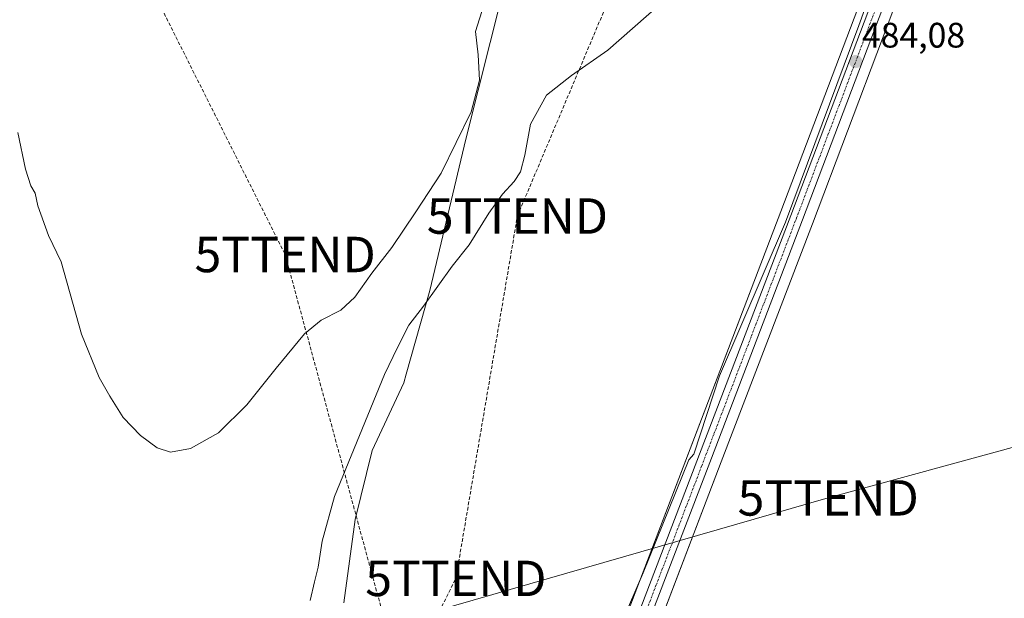
# Model space of a CAD drawing. Units: metres. Extents: x 638149 to 641608, y 4729813 to 4732196.
# Drawn here: x 638484 to 638763, y 4730134 to 4730297 of the extents above; entities that cross this region are included whole.
import ezdxf
from ezdxf.enums import TextEntityAlignment as Align

# ---------------------------------------------------------------- set-up
doc = ezdxf.new("R2010")
doc.units = ezdxf.units.M
doc.header["$MEASUREMENT"] = 0
doc.linetypes.add('TRAZO_Y_PUNTO', pattern=[1, 0.5, -0.25, 0, -0.25])
doc.linetypes.add('TRAZOSX2', pattern=[1.5, 1, -0.5])
doc.layers.get('0').update_dxf_attribs({"lineweight": 5})
for name, color, linetype, lineweight in [('Carretera de calzada única', 19, 'Continuous', 13), ('Carretera de calzada única Cxs', 19, 'Continuous', 13), ('Carretera de calzada única eje', 19, 'TRAZO_Y_PUNTO', 0), ('Carátula', 7, 'Continuous', 5), ('Conducción de hidrocarburos lineal', 6, 'TRAZOSX2', 0), ('Corriente natural lineal', 142, 'Continuous', 13), ('Cultivos herbáceos CxS', 92, 'Continuous', 0), ('Curva de nivel normal', 36, 'Continuous', 0), ('Entidad de ámbito territorial', 19, 'Continuous', 0), ('Entidad de ámbito territorial CxS', 92, 'Continuous', 0), ('Núcleo urbano', 19, 'Continuous', 0), ('Núcleo urbano CxS', 19, 'Continuous', 0), ('Punto de cota en terreno', 7, 'Continuous', 0), ('Rótulo de punto de cota en terreno', 19, 'Continuous', 0), ('Tendido', 6, 'Continuous', 0), ('Torre de tendido puntual', 7, 'Continuous', 0)]:
    doc.layers.add(name, color=color, linetype=linetype, lineweight=lineweight)
doc.styles.add('Arial', font='txt', dxfattribs={"height": 0.2})

# ---------------------------------------------------------------- blocks, each defined once
blk = doc.blocks.new('*U160')
at = {"layer": 'Cultivos herbáceos CxS', "color": 92, "linetype": 'Continuous', "lineweight": 0}
blk.add_polyline3d([(638842.59, 4730618.09, 490.3), (638734.66, 4730335.83, 484.71), (638699.45, 4730242.9, 482.37), (638643.45, 4730096.51, 480.63), (638638.15, 4730082.79, 480.51), (638637.34, 4730087.38, 480.54), (638543.27, 4730089.68, 486.17), (638531.64, 4730038.2, 485.66), (638493.09, 4729819.17, 480.05), (638195.35, 4729813.14, 477.02), (638179.88, 4730587.21, 489.51)], dxfattribs=at)
blk = doc.blocks.new('*U161')
at = {"layer": 'Cultivos herbáceos CxS', "color": 92, "linetype": 'Continuous', "lineweight": 0}
blk.add_polyline3d([(638991.59, 4729829.28, 494), (638547.7, 4729820.28, 477.42), (638592.94, 4729937.78, 477.92), (638616.78, 4730000.93, 478.85), (638655.1, 4730100.27, 480.69), (638656.83, 4730104.84, 480.81), (638682.6, 4730172.2, 481.71), (638708.35, 4730239.5, 482.72), (638738.08, 4730318.1, 484.54)], dxfattribs=at)
blk = doc.blocks.new('*U212')
at = {"layer": 'Curva de nivel normal', "color": 36, "linetype": 'Continuous', "lineweight": 0}
blk.add_polyline3d([(638672.24, 4730307.59, 485), (638650.57, 4730288.53, 485), (638640.24, 4730281.34, 485), (638633.17, 4730275.81, 485), (638628.74, 4730267.58, 485), (638627.14, 4730258.84, 485), (638625.85, 4730254.15, 485), (638624.11, 4730251.4, 485), (638620.74, 4730247.81, 485), (638616.92, 4730242.51, 485), (638611.39, 4730233.51, 485), (638606.59, 4730227.51, 485), (638598.47, 4730216.18, 485), (638594.3, 4730210.85, 485), (638591.11, 4730204.52, 485), (638587.46, 4730196.85, 485), (638573.28, 4730162.4, 485), (638569.85, 4730149.78, 485), (638568.67, 4730142.51, 485), (638567.63, 4730138.37, 485), (638566.42, 4730133.08, 485)], dxfattribs=at)
blk = doc.blocks.new('5PATER')
at = {"layer": 'Carátula', "linetype": 'Continuous', "lineweight": 5}
h = blk.add_hatch(color=250, dxfattribs=at)
edge = h.paths.add_edge_path()
edge.add_ellipse((0, 0.01), major_axis=(-1.33, -1.34), ratio=0.999422, start_angle=0, end_angle=360)
blk = doc.blocks.new('5TTEND')
blk.add_text('5TTEND', height=10).set_placement((0, 0), align=Align.MIDDLE_CENTER)

msp = doc.modelspace()

# ---------------------------------------------------------------- linework, layer by layer
at = {"layer": 'Carretera de calzada única', "color": 19, "linetype": 'Continuous', "lineweight": 13}
for points in [[(638656.97, 4730123.45, 480.86), (638702.25, 4730241.83, 482.52), (638737.46, 4730334.76, 484.8), (638845.39, 4730617.02, 490.5), (638874.37, 4730692.61, 489.14), (638947.26, 4730881.66, 490.87), (638966.53, 4730933.15, 491.56), (638983.8, 4730978.43, 491.98), (638995.82, 4731009.92, 491.98), (639019.1, 4731070.76, 491.82), (639039.69, 4731124.26, 491.77), (639060.67, 4731179.73, 492.21), (639069.26, 4731203.11, 492.39), (639075.26, 4731220.76, 492.84), (639078.64, 4731232.59, 493.04), (639082.51, 4731249.51, 493.33), (639084.6, 4731259.63, 492.7)], [(639080.5, 4731224.83, 492.97), (639072.94, 4731201.82, 492.67), (639064.33, 4731178.35, 492.25), (639043.33, 4731122.86, 492.09), (639022.75, 4731069.36, 492.16), (638999.46, 4731008.51, 492.12), (638987.46, 4730977.05, 492.15), (638970.19, 4730931.76, 491.46), (638950.92, 4730880.26, 490.58), (638878.01, 4730691.22, 489.38), (638849.03, 4730615.63, 490.68), (638813.1, 4730521.88, 488.74), (638802.3, 4730494.36, 488.23), (638783.67, 4730445.23, 487.29), (638735.28, 4730319.17, 484.58), (638705.55, 4730240.57, 482.76), (638679.8, 4730173.27, 481.77), (638661.41, 4730125.2, 481.08)]]:
    msp.add_polyline3d(points, dxfattribs=at)
at = {"layer": 'Carretera de calzada única Cxs', "color": 19, "linetype": 'Continuous', "lineweight": 13}
msp.add_polyline3d([(638735.28, 4730319.17, 484.58), (638705.55, 4730240.57, 482.76), (638679.8, 4730173.27, 481.77), (638661.41, 4730125.2, 481.08), (638654.03, 4730105.91, 480.77), (638652.3, 4730101.35, 480.67), (638649.58, 4730094.29, 480.49), (638613.98, 4730002, 478.93), (638590.14, 4729938.85, 477.96), (638544.46, 4729820.22, 477.62), (638544.46, 4729820.22, 477.62), (638540.64, 4729820.14, 477.79), (638586.83, 4729940.11, 478.07), (638610.67, 4730003.26, 479), (638640.89, 4730081.56, 480.39), (638643.73, 4730088.9, 480.5), (638644.93, 4730092.02, 480.52), (638646.25, 4730095.44, 480.52), (638656.97, 4730123.45, 480.86), (638702.25, 4730241.83, 482.52), (638737.46, 4730334.76, 484.8)], dxfattribs=at)
at = {"layer": 'Carretera de calzada única eje', "color": 19, "linetype": 'TRAZO_Y_PUNTO', "lineweight": 0}
msp.add_polyline3d([(638829.25, 4730569.44, 489.53), (638802.26, 4730498.89, 488.38), (638796.87, 4730485.13, 487.95), (638787.55, 4730460.57, 487.38), (638760.57, 4730390, 486.17), (638736.37, 4730326.97, 484.95), (638718.76, 4730280.5, 483.7), (638703.89, 4730241.19, 482.68), (638691.03, 4730207.55, 482.36), (638677.03, 4730170.96, 481.83), (638664.14, 4730137.26, 481.22), (638651.02, 4730102.96, 480.79)], dxfattribs=at)
at = {"layer": 'Conducción de hidrocarburos lineal', "color": 6, "linetype": 'TRAZOSX2', "lineweight": 0}
for points in [[(638600.92, 4730125.97, 482.64), (638607.61, 4730139.3, 482.24), (638624.99, 4730241.66, 484.28), (638690.3, 4730396.31, 487.11), (638820.63, 4730613.9, 489.75), (638913.72, 4730833.32, 490.36), (639009.45, 4731096.48, 490.07), (639047.17, 4731124.71, 492.21), (639056.19, 4731132.35, 492.79), (639095.52, 4731214.35, 493.65), (639121.9, 4731377.16, 496.34), (639193.8, 4731636.67, 504.2), (639316.46, 4731867.68, 511.89), (639310.61, 4731921.31, 515.98), (639320.78, 4731953.98, 517.58), (639330.66, 4731987.76, 516.37), (639356.8, 4732009.12, 515.19), (639356.64, 4732012.35, 515.28), (639365.07, 4732019.49, 515.36), (639395.33, 4732151.69, 519.13)], [(638174.24, 4730869.23, 492.81), (638225.76, 4730820.82, 488.3), (638329.83, 4730670.76, 469.62), (638366.3, 4730615.3, 491.94), (638445.07, 4730458.47, 491), (638559.37, 4730230.79, 491.08), (638589.88, 4730118.55, 482.92)]]:
    msp.add_polyline3d(points, dxfattribs=at)
at = {"layer": 'Corriente natural lineal', "color": 142, "linetype": 'Continuous', "lineweight": 13}
msp.add_polyline3d([(638736.18, 4730336.15, 484.76), (638721.44, 4730295.52, 483.9), (638700.77, 4730239.93, 482.59), (638682.14, 4730196.56, 481.59), (638674.87, 4730174.44, 481.58), (638673.41, 4730172.76, 481.47), (638660.52, 4730140.92, 481.03), (638650.18, 4730116.88, 480.74), (638647.84, 4730112.47, 480.72), (638643.24, 4730104.92, 480.74), (638640.04, 4730099.66, 480.71), (638637.46, 4730094.23, 480.33), (638637.13, 4730093.53, 480.29)], dxfattribs=at)
at = {"layer": 'Cultivos herbáceos CxS', "color": 92, "linetype": 'Continuous', "lineweight": 0}
for points in [[(638933.55, 4730854.45, 489.97), (638932.27, 4730851.12, 489.85), (638886.63, 4730732.75, 488.8), (638871.57, 4730693.69, 488.7), (638842.59, 4730618.09, 490.3), (638735.18, 4730337.21, 484.73), (638734.66, 4730335.83, 484.71), (638699.45, 4730242.9, 482.37), (638659.78, 4730139.21, 481.07), (638653.19, 4730121.97, 480.9), (638643.45, 4730096.51, 480.63), (638642.06, 4730092.9, 480.46), (638641.85, 4730092.37, 480.46), (638641.09, 4730090.39, 480.48), (638640.96, 4730090.06, 480.48), (638639.26, 4730085.65, 480.5), (638638.15, 4730082.79, 480.51)], [(638547.7, 4729820.28, 477.42), (638592.94, 4729937.78, 477.92), (638616.78, 4730000.93, 478.85), (638653.72, 4730096.7, 480.54), (638655.1, 4730100.27, 480.69), (638655.94, 4730102.48, 480.81), (638656.8, 4730104.75, 480.82), (638656.83, 4730104.84, 480.81), (638656.94, 4730105.11, 480.8), (638657.56, 4730106.74, 480.76), (638663.14, 4730121.34, 481.1), (638682.6, 4730172.2, 481.71), (638708.35, 4730239.5, 482.72), (638738.08, 4730318.1, 484.54), (638786.47, 4730444.16, 487.28), (638805.1, 4730493.28, 488.25), (638815.9, 4730520.8, 488.77), (638851.83, 4730614.56, 490.76), (638880.81, 4730690.14, 489.44), (638939.81, 4730843.11, 490.23)]]:
    msp.add_polyline3d(points, dxfattribs=at)
at = {"layer": 'Curva de nivel normal', "color": 36, "linetype": 'Continuous', "lineweight": 0}
msp.add_polyline3d([(638483.81, 4730265.23, 490), (638486.01, 4730254.89, 490), (638487.56, 4730250.17, 490), (638488.75, 4730248.11, 490), (638489.54, 4730244.57, 490), (638492.48, 4730236.2, 490), (638496.08, 4730228.71, 490), (638501.82, 4730208.28, 490), (638506.8, 4730196.06, 490), (638509.88, 4730190.81, 490), (638513.6, 4730184.77, 490), (638518.54, 4730179.63, 490), (638523.26, 4730176.22, 490), (638527.02, 4730174.94, 490), (638532.63, 4730176.02, 490), (638540.51, 4730180.44, 490), (638548.58, 4730188.32, 490), (638556.81, 4730198.72, 490), (638564.88, 4730208.37, 490), (638569.56, 4730212.27, 490), (638575.12, 4730215.05, 490), (638579.02, 4730218.71, 490), (638583.84, 4730225.51, 490), (638589.49, 4730232.78, 490), (638596.34, 4730242.86, 490), (638603.43, 4730253.74, 490), (638611.96, 4730271.08, 490), (638614.27, 4730280.08, 490), (638613.88, 4730287.16, 490), (638613.2, 4730293.81, 490), (638615.5, 4730301.18, 490)], dxfattribs=at)
at = {"layer": 'Entidad de ámbito territorial', "color": 19, "linetype": 'Continuous', "lineweight": 0}
msp.add_polyline3d([(638627.67, 4730331.96, 492.25), (638610.44, 4730263.37, 488.91), (638600.24, 4730220.61, 485.16), (638593.58, 4730197, 484.17), (638592.88, 4730194.54, 484.2), (638583.98, 4730175.43, 484.46), (638579.16, 4730155.9, 484.08), (638575.98, 4730132.38, 483.72)], dxfattribs=at)
at = {"layer": 'Entidad de ámbito territorial CxS', "color": 92, "linetype": 'Continuous', "lineweight": 0}
msp.add_polyline3d([(638627.67, 4730331.96, 492.25), (638610.44, 4730263.37, 488.91), (638600.24, 4730220.61, 485.16), (638593.58, 4730197, 484.17), (638592.88, 4730194.54, 484.2), (638583.98, 4730175.43, 484.46), (638579.16, 4730155.9, 484.08), (638575.98, 4730132.38, 483.72)], dxfattribs=at)
msp.add_polyline3d([(638627.67, 4730331.96, 492.25), (638610.44, 4730263.37, 488.91), (638600.24, 4730220.61, 485.16), (638593.58, 4730197, 484.17), (638592.88, 4730194.54, 484.2), (638583.98, 4730175.43, 484.46), (638579.16, 4730155.9, 484.08), (638575.98, 4730132.38, 483.72)], dxfattribs=at)
at = {"layer": 'Núcleo urbano', "color": 19, "linetype": 'Continuous', "lineweight": 0}
for points in [[(638933.55, 4730854.45, 489.97), (638932.27, 4730851.12, 489.85), (638886.63, 4730732.75, 488.8), (638871.57, 4730693.69, 488.7), (638842.59, 4730618.09, 490.3), (638735.18, 4730337.21, 484.73), (638734.66, 4730335.83, 484.71), (638699.45, 4730242.9, 482.37), (638659.78, 4730139.21, 481.07), (638653.19, 4730121.97, 480.9), (638643.45, 4730096.51, 480.63), (638642.06, 4730092.9, 480.46), (638641.85, 4730092.37, 480.46), (638641.09, 4730090.39, 480.48), (638640.96, 4730090.06, 480.48), (638639.26, 4730085.65, 480.5), (638638.15, 4730082.79, 480.51)], [(638547.7, 4729820.28, 477.42), (638592.94, 4729937.78, 477.92), (638616.78, 4730000.93, 478.85), (638653.72, 4730096.7, 480.54), (638655.1, 4730100.27, 480.69), (638655.94, 4730102.48, 480.81), (638656.8, 4730104.75, 480.82), (638656.83, 4730104.84, 480.81), (638656.94, 4730105.11, 480.8), (638657.56, 4730106.74, 480.76), (638663.14, 4730121.34, 481.1), (638682.6, 4730172.2, 481.71), (638708.35, 4730239.5, 482.72), (638738.08, 4730318.1, 484.54), (638786.47, 4730444.16, 487.28), (638805.1, 4730493.28, 488.25), (638815.9, 4730520.8, 488.77), (638851.83, 4730614.56, 490.76), (638880.81, 4730690.14, 489.44), (638939.81, 4730843.11, 490.23)]]:
    msp.add_polyline3d(points, dxfattribs=at)
at = {"layer": 'Núcleo urbano CxS', "color": 19, "linetype": 'Continuous', "lineweight": 0}
msp.add_polyline3d([(638851.83, 4730614.56, 490.76), (638815.9, 4730520.8, 488.77), (638805.1, 4730493.28, 488.25), (638786.47, 4730444.16, 487.28), (638738.08, 4730318.1, 484.54), (638708.35, 4730239.5, 482.72), (638682.6, 4730172.2, 481.71), (638656.83, 4730104.84, 480.81), (638655.1, 4730100.27, 480.69), (638616.78, 4730000.93, 478.85), (638592.94, 4729937.78, 477.92), (638547.7, 4729820.28, 477.42), (638537.4, 4729820.07, 477.42), (638537.83, 4729821.19, 477.51), (638537.84, 4729821.21, 477.51), (638584.03, 4729941.18, 478.16), (638607.87, 4730004.33, 478.85), (638638.09, 4730082.63, 480.51), (638638.15, 4730082.79, 480.51), (638643.45, 4730096.51, 480.63), (638699.45, 4730242.9, 482.37), (638734.66, 4730335.83, 484.71), (638842.59, 4730618.09, 490.3)], dxfattribs=at)
at = {"layer": 'Tendido', "color": 6, "linetype": 'Continuous', "lineweight": 0}
msp.add_polyline3d([(639411.01, 4731115.06, 518.57), (639397.87, 4731093.35, 517.36), (639355.22, 4731022.27, 511.12), (639280.59, 4730899.15, 503.31), (639192.12, 4730752.63, 498.74), (639123.79, 4730639.48, 496.66), (639029.66, 4730485.25, 508.6), (638950.54, 4730354.55, 504.55), (638858.1, 4730201.79, 497.7), (638712.8, 4730162.04, 482.1), (638581.12, 4730124.12, 483.25)], dxfattribs=at)

# ---------------------------------------------------------------- block references
at = {"layer": 'Cultivos herbáceos CxS', "color": 92, "linetype": 'Continuous', "lineweight": 0}
for name in ['*U160', '*U161']:
    msp.add_blockref(name, (0, 0), dxfattribs=at)
at = {"layer": 'Curva de nivel normal', "color": 36, "linetype": 'Continuous', "lineweight": 0}
msp.add_blockref('*U212', (0, 0), dxfattribs=at)
at = {"layer": 'Punto de cota en terreno', "linetype": 'Continuous', "lineweight": 0}
msp.add_blockref('5PATER', (638720.58, 4730285.29, 484.08), dxfattribs=at)
at = {"layer": 'Torre de tendido puntual', "linetype": 'Continuous', "lineweight": 0}
for p in [(638624.99, 4730241.66, 484.34), (638559.37, 4730230.79, 491.09), (638712.8, 4730162.04, 482.11), (638607.61, 4730139.3, 482.28)]:
    msp.add_blockref('5TTEND', p, dxfattribs=at)

# ---------------------------------------------------------------- texts
at = {"layer": 'Rótulo de punto de cota en terreno', "color": 19, "linetype": 'Continuous', "lineweight": 0, "style": 'Arial'}
msp.add_text('484,08', height=7, dxfattribs=at).set_placement((638722.34, 4730287.05), align=Align.BOTTOM_LEFT)

doc.saveas('drawing.dxf')
